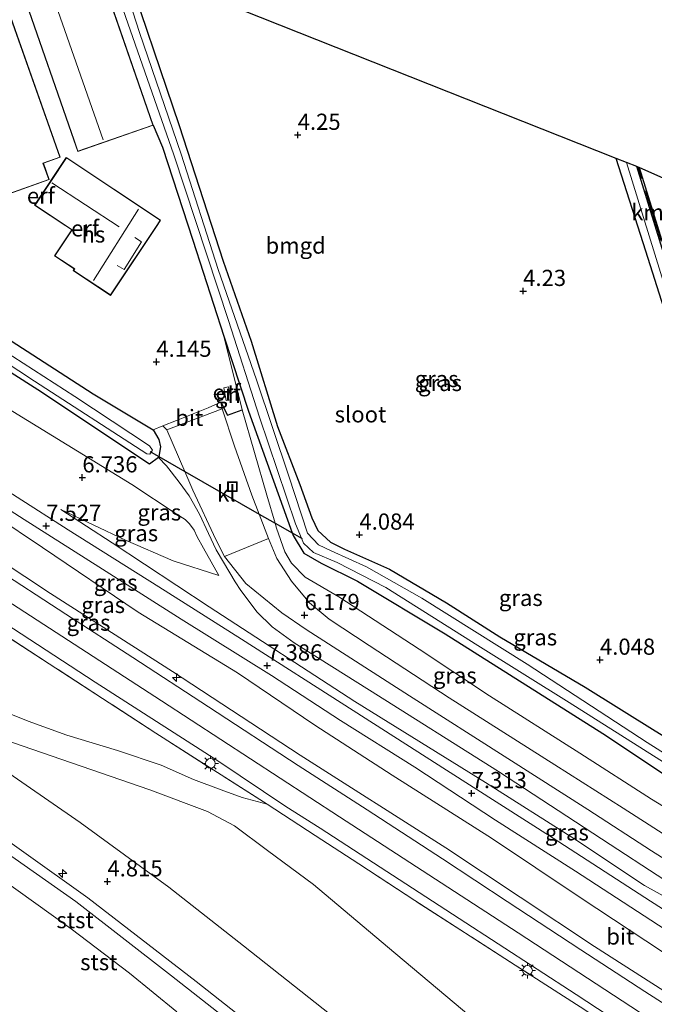
# Model space of a CAD drawing. Units: metres. Extents: x 149990 to 160008, y 437498 to 443753.
# Drawn here: x 152689 to 152786, y 440909 to 441061 of the extents above; entities that cross this region are included whole.
import ezdxf
from ezdxf.enums import TextEntityAlignment as Align

# ---------------------------------------------------------------- set-up
doc = ezdxf.new("R2010")
doc.units = ezdxf.units.M
doc.linetypes.add('IE-TERREINAFSCHEIDING', pattern=[10, 8, -2])
doc.layers.get('0').update_dxf_attribs({"lineweight": 25})
for name, color, linetype, lineweight in [('B-ME-AL-OVERIG-S-B1', 7, 'Continuous', 18), ('B-ME-GW-KRUINLIJN-L-B1', 93, 'Continuous', 18), ('B-ME-GW-TEENLIJN-L-B1', 93, 'Continuous', 18), ('B-ME-IE-GRASLAND-GV-B6', 93, 'Continuous', 18), ('B-ME-IE-GRONDWERKLIJN-GROND_INGERICHT-GV-B6', 253, 'Continuous', 18), ('B-ME-IE-INRICHTINGSELEMENT-S-B1', 253, 'Continuous', 18), ('B-ME-IE-MEUBILAIR_WEGMEUBILAIR-LICHTMAST-S-B1', 8, 'Continuous', 18), ('B-ME-IE-TERREINAFSCHEIDING-DOORGANG-L-B1', 8, 'IE-TERREINAFSCHEIDING-KUNSTMATIG-OPEN', 18), ('B-ME-IE-TERREINAFSCHEIDING-RASTERHEKWERK-L-B1', 8, 'IE-TERREINAFSCHEIDING', 18), ('B-ME-KG-KADASTRAAL-DAKRAND-L-B1', 13, 'Continuous', 18), ('B-ME-KG-KADASTRAAL-NOKLIJN-L-B1', 13, 'Continuous', 18), ('B-ME-OB-BEKLEDING-GV-B6', 253, 'Continuous', 18), ('B-ME-OG-BEBOUWING-GV-B6', 173, 'Continuous', 18), ('B-ME-OG-WATER-GV-B6', 153, 'Continuous', 18), ('B-ME-VH-VERH_SOORT-BITUMEN-GV-B6', 8, 'IE-TERREINAFSCHEIDING-NATUURLIJK-HOUTWAL', 18), ('B-ME-VH-VERH_SOORT-KLINKERS-GV-B6', 8, 'IE-TERREINAFSCHEIDING-NATUURLIJK-HOUTWAL', 18)]:
    doc.layers.add(name, color=color, linetype=linetype, lineweight=lineweight)
for name, color, linetype in [('B-ME-GW-HOOGTEPUNT-S-B1', 10, 'Continuous'), ('B-ME-GW-INSTEEKWATERGANG-L-B1', 10, 'Continuous'), ('B-ME-IE-TERREINAFSCHEIDING-HAAG-L-B1', 10, 'Continuous'), ('B-ME-IE-TERREINAFSCHEIDING-HAAGRASTER-L-B1', 10, 'Continuous'), ('B-ME-KG-KADASTRAAL-OPNAMEDTMGRENS-L-B1', 10, 'Continuous'), ('B-ME-KW-DUIKER-L-B1', 10, 'Continuous'), ('B-ME-VV-KADEMUUR-GV-B6', 10, 'Continuous')]:
    doc.layers.add(name, color=color, linetype=linetype)
doc.styles.add('NLCS-ISO', font='NLCS-ISO.TTF')
doc.linetypes.add('IE-TERREINAFSCHEIDING-KUNSTMATIG-OPEN', pattern='A,7,-1.5,[67,NLCS.SHX,S=0.75,R=0,X=0,Y=0],-1.5', length=10)
doc.linetypes.add('IE-TERREINAFSCHEIDING-NATUURLIJK-HOUTWAL', pattern='A,7,-1.5,[67,NLCS.SHX,S=0.75,R=45,X=0,Y=0],-1.5,7,-1.5,[70,NLCS.SHX,S=0.75,R=0,X=0,Y=0],-1.5', length=20)

# ---------------------------------------------------------------- blocks, each defined once
blk = doc.blocks.new('hecto')
for p, q in [((0, 0.625), (-0.625, 0)), ((0, -0.625), (0, 0.625)), ((-0.625, 0), (0.625, 0)), ((0.625, 0), (0, -0.625))]:
    blk.add_line(p, q)
blk = doc.blocks.new('hoogtepunt')
for p, q in [((-0.5, 0), (0.5, 0)), ((0, 0.5), (0, -0.5))]:
    blk.add_line(p, q)
blk = doc.blocks.new('lantaarnpaal')
for p, q in [((-0.75, 0), (-1.25, 0)), ((-0.88, 0.88), (-0.53, 0.53)), ((0, 0.75), (0, 1.25)), ((0.53, 0.53), (0.88, 0.88)), ((0.75, 0), (1.25, 0)), ((-0.53, -0.53), (-0.88, -0.88)), ((0, -0.75), (0, -1.25)), ((0.53, -0.53), (0.88, -0.88))]:
    blk.add_line(p, q)
blk.add_circle((0, 0), 0.75)
blk = doc.blocks.new('put')
for p, q in [((0.75, 0.75), (-0.75, 0.75)), ((-0.75, 0.75), (-0.75, -0.75)), ((0.75, -0.75), (0.75, 0.75)), ((-0.75, -0.75), (0.75, -0.75))]:
    blk.add_line(p, q)
blk.add_lwpolyline([(-0.625, 0.625), (0.625, 0.625), (0.625, -0.625), (-0.625, -0.625)], close=True)

msp = doc.modelspace()

# ---------------------------------------------------------------- linework, layer by layer
at = {"layer": 'B-ME-GW-INSTEEKWATERGANG-L-B1'}
for points in [[(152704.2, 441071.066, 4.242), (152713.103, 441044.748, 4.238), (152719.921, 441023.812, 4.169), (152724.224, 441011.438, 4.129), (152728.294, 440998.262, 4.125), (152731.744, 440989.343, 4.129), (152733.592, 440984.175, 4.129), (152734.527, 440982.209, 4.129), (152736.516, 440980.399, 4.185), (152738.661, 440979.348, 4.185), (152745.599, 440976.265, 4.242), (152754.401, 440971.076, 4.238), (152762.64, 440965.809, 4.165), (152775.805, 440958.033, 4.218), (152786.63, 440951.287, 4.234), (152795.706, 440945.708, 4.246), (152803.333, 440941.64, 4.581)], [(152709.101, 440997.774, 4.214), (152710.003, 440996.293, 4.359), (152710.26, 440995.171, 4.464), (152709.9868, 440993.642, 4.6278), (152709.958, 440993.481, 4.645), (152708.543, 440992.462, 4.67), (152691.288, 441003.946, 4.536), (152671.213, 441016.694, 4.549), (152650.936, 441029.936, 4.613), (152628.732, 441044.142, 4.613), (152621.321, 441049.043, 4.506)], [(152709.135, 441044.801, 4.21), (152710.547, 441041.446, 4.145), (152715.24, 441027.081, 4.278), (152720.032, 441012.252, 4.278), (152723.842, 441000.648, 4.286), (152730.5815, 440981.8504, 4.1675), (152730.724, 440981.453, 4.165), (152732.374, 440978.738, 4.185), (152735.028, 440977.173, 4.282), (152740.635, 440974.382, 4.331), (152754.22, 440966.272, 4.351), (152778.523, 440950.851, 4.395), (152800.974, 440935.939, 4.565), (152805.409, 440933.363, 4.565), (152806.584, 440933.859, 4.565), (152807.5791, 440934.9988, 4.565), (152807.67, 440935.103, 4.565), (152808.313, 440936.279, 4.573), (152807.977, 440937.539, 4.573), (152803.333, 440941.64, 4.581)], [(152809.829, 440948.032, 4.335), (152801.617, 440970.091, 4.084), (152795.899, 440990.317, 4.092), (152790.723, 441007.853, 4.04), (152785.159, 441025.351, 4.148), (152780.604, 441039.686, 4.167)]]:
    msp.add_polyline3d(points, dxfattribs=at)
at = {"layer": 'B-ME-GW-KRUINLIJN-L-B1'}
for points in [[(152619.452, 441046.457, 6.081), (152639.067, 441032.51, 6.338), (152665.14, 441015.279, 6.477), (152687.462, 441000.589, 6.509), (152705.812, 440989.354, 6.433), (152712.655, 440984.795, 6.39), (152714.035, 440983.928, 6.39), (152714.728, 440983.247, 6.425), (152715.443, 440982.255, 6.449), (152715.918, 440981.251, 6.429), (152716.866, 440979.519, 6.517), (152719.244, 440975.273, 6.569)], [(152606.965, 441029.176, 9.595), (152623.862, 441017.673, 9.7), (152650.484, 441000.395, 9.772), (152673.223, 440985.732, 9.776), (152693.282, 440972.492, 9.819), (152712.103, 440960.438, 9.823), (152731.812, 440947.545, 9.807), (152754.288, 440933.205, 9.783), (152777.273, 440917.988, 9.791), (152790.519, 440909.49, 9.712), (152792.413, 440908.157, 9.573)], [(152603.977, 441025.041, 9.677), (152628.732, 441008.929, 9.835), (152650.819, 440994.598, 9.827), (152680.594, 440975.228, 9.847), (152710.385, 440955.944, 9.839), (152737.876, 440937.99, 9.839), (152765.449, 440920.073, 9.839), (152793.579, 440901.727, 9.855), (152811.13, 440890.999, 9.839), (152817.633, 440887.342, 9.839), (152827.281, 440882.456, 9.839), (152835.343, 440878.808, 9.799), (152843.275, 440875.533, 9.787), (152853.338, 440871.97, 9.704), (152861.825, 440869.342, 9.589), (152872.743, 440866.685, 9.517), (152880.883, 440865.081, 9.334), (152889.398, 440863.702, 9.235), (152898.606, 440862.653, 9.08), (152908.858, 440861.997, 8.925), (152919.897, 440861.96, 8.73), (152928.666, 440862.369, 8.484), (152934.518, 440862.875, 8.38)], [(152720.032, 441012.252, 4.278), (152722.872, 441000.879, 4.565), (152726.669, 440987.683, 5.009), (152727.9424, 440983.3614, 5.0699), (152728.175, 440982.572, 5.081), (152729.436, 440978.91, 5.287), (152730.466, 440977.161, 5.63), (152732.601, 440975.037, 5.767), (152737.778, 440971.998, 5.763), (152750.188, 440963.9, 5.884), (152761.056, 440956.718, 5.965), (152774.97, 440947.823, 6.062), (152786.06, 440940.744, 6.224), (152795.581, 440934.944, 6.191), (152800.363, 440932.348, 6.106), (152803.037, 440931.578, 6.046), (152804.922, 440931.391, 5.997), (152807.64, 440932.347, 5.767), (152809.1799, 440933.9263, 5.6624), (152810.068, 440934.837, 5.602), (152811.717, 440936.617, 5.332)], [(152829.964, 440820.05, 4.613), (152815.247, 440831.249, 4.574), (152804.429, 440840.045, 4.649), (152790.699, 440850.588, 4.625), (152776.505, 440861.725, 4.657), (152764.835, 440871.383, 4.677), (152752.168, 440881.544, 4.677), (152738.064, 440892.472, 4.736), (152722.212, 440905.371, 4.689), (152711.948, 440913.477, 4.669), (152697.183, 440924.915, 4.653), (152676.492, 440939.429, 4.597), (152657.764, 440952.307, 4.725), (152643.405, 440962.143, 4.697), (152628.955, 440971.716, 4.705), (152607.262, 440986.665, 4.661), (152597.7668, 440993.0873, 4.6245), (152597.6662, 440993.1553, 4.6241), (152596.7174, 440993.797, 4.6205), (152596.6443, 440993.8465, 4.6202), (152586.429, 441000.756, 4.581)], [(152694.86, 440985.462, 7.427), (152702.785, 440980.317, 7.443), (152717.78, 440970.434, 7.328), (152740.26, 440955.812, 7.304), (152760.399, 440943.309, 7.285), (152774.061, 440934.684, 7.281), (152784.958, 440927.413, 7.257)], [(152883.108, 440795.144, 9.097), (152881.684, 440797.96, 9.59), (152879.82, 440799.919, 9.569), (152869.187, 440809.099, 9.517), (152852.382, 440824.46, 9.533), (152840.391, 440835.62, 9.493), (152826.045, 440849.173, 9.493), (152812.735, 440861.358, 9.493), (152798.171, 440874.496, 9.489), (152777.291, 440891.894, 9.452), (152760.738, 440904.942, 9.404), (152745.297, 440917.913, 9.392), (152733.847, 440927.551, 9.485), (152726.776, 440932.794, 9.557), (152721.675, 440936.615, 9.557), (152717.499, 440938.814, 9.238), (152708.613, 440942.196, 8.246), (152696.492, 440946.328, 7.115), (152685.906, 440950.019, 6.143), (152678.37, 440952.457, 5.537), (152672.581, 440954.317, 5.085)], [(152784.958, 440927.413, 7.257), (152789.339, 440924.983, 7.14), (152794.413, 440922.062, 7.152), (152798.307, 440921.001, 6.97), (152800.673, 440921.291, 6.715)]]:
    msp.add_polyline3d(points, dxfattribs=at)
at = {"layer": 'B-ME-GW-TEENLIJN-L-B1'}
for points in [[(152795.815, 440913.675, 7.479), (152793.531, 440914.105, 7.576), (152787.765, 440917.162, 7.592), (152775.027, 440925.536, 7.592), (152761.326, 440934.691, 7.592), (152746.02, 440944.458, 7.596), (152734.067, 440952.163, 7.62), (152722.158, 440960.23, 7.62), (152706.777, 440969.639, 7.664), (152692.041, 440979.622, 7.64), (152677.275, 440989.462, 7.612), (152663.14, 440998.722, 7.616), (152643.386, 441011.483, 7.616), (152622.517, 441025.018, 7.616), (152609.945, 441033.3, 7.576)], [(152593.443, 441010.464, 5.181), (152603.28, 441003.6457, 5.1427), (152603.3552, 441003.5935, 5.1424), (152604.2972, 441002.9406, 5.1387), (152604.3924, 441002.8746, 5.1383), (152609.629, 440999.245, 5.118), (152623.016, 440990.154, 5.106), (152636.155, 440981.543, 5.101), (152649.743, 440972.791, 5.089), (152660.156, 440965.7, 5.089), (152665.604, 440962.193, 5.089), (152669.429, 440959.911, 5.089), (152672.113, 440958.896, 5.089), (152676.092, 440957.332, 5.497), (152683.363, 440955.339, 6.159), (152689.795, 440952.766, 6.829), (152695.78, 440950.629, 7.446), (152703.622, 440948.245, 8.032), (152710.334, 440945.969, 8.581), (152715.353, 440943.769, 8.932), (152719.608, 440942.162, 9.586), (152722.847, 440941.016, 9.586), (152726.69, 440939.962, 9.731)], [(152800.673, 440921.291, 6.715), (152794.18, 440924.283, 6.712), (152779.694, 440933.748, 6.801), (152762.442, 440945.005, 6.728), (152742.511, 440957.559, 6.68), (152730.907, 440964.894, 6.684), (152727.475, 440967.352, 6.747), (152725.122, 440969.654, 6.668), (152723.603, 440971.663, 6.608), (152722.668, 440972.97, 6.533), (152721.772, 440974.289, 6.394), (152719.957, 440977.352, 6.1), (152718.846, 440979.264, 5.929), (152717.666, 440981.745, 5.75), (152716.243, 440984.733, 5.448), (152714.66, 440987.561, 5.229), (152713.102, 440989.707, 5.07), (152711.178, 440992.209, 4.923), (152709.958, 440993.481, 4.645)], [(152719.244, 440975.273, 6.569), (152712.195, 440977.548, 6.902), (152704.839, 440980.741, 7.093), (152694.86, 440985.462, 7.427)], [(152672.581, 440954.317, 5.085), (152684.593, 440946.238, 5.085), (152697.836, 440937.151, 5.162), (152711.518, 440927.128, 5.017), (152723.056, 440918.064, 4.988), (152737.579, 440906.628, 5.037), (152751.976, 440895.279, 5.037), (152764.686, 440885.003, 5.049), (152780.87, 440871.578, 4.988), (152793.912, 440860.693, 4.997), (152807.62, 440849.411, 5.073), (152819.824, 440839.156, 5.15), (152835.727, 440826.274, 5.202), (152849.159, 440815.21, 5.202), (152862.442, 440803.781, 5.251), (152874.707, 440793.284, 5.259)]]:
    msp.add_polyline3d(points, dxfattribs=at)
at = {"layer": 'B-ME-IE-GRASLAND-GV-B6'}
for points in [[(152700.223, 441075.645, 3.163), (152699.968, 441075.469, 3.163), (152699.887, 441075.216, 3.163), (152699.794, 441074.792, 3.163), (152701.847, 441070.182, 3.164), (152712.294, 441040.221, 3.164), (152720.767, 441014.65, 3.164), (152725.516, 440999.741, 3.164), (152731.064, 440983.271, 3.164), (152732.0111, 440981.0319, 3.164), (152732.338, 440980.259, 3.164), (152733.844, 440978.806, 3.164), (152737.499, 440977.299, 3.164), (152745.057, 440973.447, 3.164), (152759.221, 440964.476, 3.164), (152773.339, 440955.66, 3.164), (152792.801, 440943.338, 3.164)], [(152802.377, 440938.721, 3.164), (152785.376, 440949.482, 3.164), (152766.847, 440961.585, 3.164), (152750.604, 440971.757, 3.164), (152742.037, 440976.6, 3.164), (152736.612, 440979.081, 3.164), (152734.615, 440980.033, 3.164), (152732.958, 440981.837, 3.164), (152730.041, 440990.626, 3.164), (152725.072, 441005.51, 3.164), (152719.172, 441022.518, 3.164), (152713.43, 441040.33, 3.164), (152706.98, 441059.129, 3.164), (152703.28, 441070.64, 3.164), (152701.507, 441075.405, 3.163), (152701.128, 441075.627, 3.163), (152700.678, 441075.717, 3.163), (152700.223, 441075.645, 3.163)], [(152704.2, 441071.066, 4.242), (152713.103, 441044.748, 4.238), (152719.921, 441023.812, 4.169), (152724.224, 441011.438, 4.129), (152728.294, 440998.262, 4.125), (152731.744, 440989.343, 4.129), (152733.592, 440984.175, 4.129), (152734.527, 440982.209, 4.129), (152736.516, 440980.399, 4.185), (152738.661, 440979.348, 4.185), (152745.599, 440976.265, 4.242), (152754.401, 440971.076, 4.238), (152762.64, 440965.809, 4.165), (152775.805, 440958.033, 4.218), (152786.63, 440951.287, 4.234)], [(152800.974, 440935.939, 4.565), (152778.523, 440950.851, 4.395), (152754.22, 440966.272, 4.351), (152740.635, 440974.382, 4.331), (152735.028, 440977.173, 4.282), (152732.374, 440978.738, 4.185), (152730.724, 440981.453, 4.165), (152730.5815, 440981.8504, 4.1675), (152723.842, 441000.648, 4.286), (152720.032, 441012.252, 4.278), (152715.24, 441027.081, 4.278), (152710.547, 441041.446, 4.145), (152709.135, 441044.801, 4.21), (152700.771, 441068.956, 4.383)], [(152789.339, 440924.983, 7.14), (152784.958, 440927.413, 7.257), (152774.061, 440934.684, 7.281), (152760.399, 440943.309, 7.285), (152740.26, 440955.812, 7.304), (152717.78, 440970.434, 7.328), (152702.785, 440980.317, 7.443), (152694.86, 440985.462, 7.427), (152704.839, 440980.741, 7.093), (152712.195, 440977.548, 6.902), (152719.244, 440975.273, 6.569), (152716.866, 440979.519, 6.517), (152715.918, 440981.251, 6.429), (152715.443, 440982.255, 6.449), (152714.728, 440983.247, 6.425), (152714.035, 440983.928, 6.39), (152712.655, 440984.795, 6.39), (152705.812, 440989.354, 6.433), (152687.462, 441000.589, 6.509), (152665.14, 441015.279, 6.477), (152639.067, 441032.51, 6.338), (152619.452, 441046.457, 6.081)], [(152790.723, 441007.853, 4.04), (152785.159, 441025.351, 4.148), (152780.604, 441039.686, 4.167), (152782.209, 441039.048, 3.035)], [(152782.209, 441039.048, 3.035), (152791.794, 441007.919, 3.035)], [(152798.134, 440917.17, 7.285), (152785.912, 440924.978, 7.257), (152770.854, 440934.695, 7.261), (152754.39, 440945.232, 7.261), (152739.983, 440954.431, 7.245), (152722.766, 440965.465, 7.245), (152709.987, 440973.551, 7.293), (152696.012, 440982.35, 7.39), (152680.185, 440992.418, 7.414), (152664.624, 441002.446, 7.317), (152650.32, 441011.674, 7.317), (152637.055, 441020.374, 7.269), (152621.726, 441030.45, 7.261), (152612.319, 441036.585, 7.329)], [(152609.945, 441033.3, 7.576), (152610.946, 441034.685, 7.349), (152623.209, 441026.698, 7.35), (152638.706, 441016.468, 7.35), (152650.965, 441008.384, 7.35), (152663.159, 441000.525, 7.35), (152676.071, 440992.297, 7.35), (152689.196, 440983.924, 7.358), (152700.7, 440976.612, 7.459), (152713.433, 440968.509, 7.467), (152727.387, 440959.833, 7.442), (152738.012, 440952.872, 7.414), (152749.517, 440945.702, 7.346), (152761.981, 440937.488, 7.346), (152774.301, 440929.614, 7.346), (152784.947, 440922.696, 7.382), (152796.694, 440915.046, 7.37)], [(152606.965, 441029.176, 9.595), (152609.945, 441033.3, 7.576), (152622.517, 441025.018, 7.616), (152643.386, 441011.483, 7.616), (152663.14, 440998.722, 7.616), (152677.275, 440989.462, 7.612), (152692.041, 440979.622, 7.64), (152706.777, 440969.639, 7.664), (152722.158, 440960.23, 7.62), (152734.067, 440952.163, 7.62), (152746.02, 440944.458, 7.596), (152761.326, 440934.691, 7.592), (152775.027, 440925.536, 7.592), (152787.765, 440917.162, 7.592)], [(152787.765, 440917.162, 7.592), (152775.027, 440925.536, 7.592), (152761.326, 440934.691, 7.592), (152746.02, 440944.458, 7.596), (152734.067, 440952.163, 7.62), (152722.158, 440960.23, 7.62), (152706.777, 440969.639, 7.664), (152692.041, 440979.622, 7.64), (152677.275, 440989.462, 7.612), (152663.14, 440998.722, 7.616), (152643.386, 441011.483, 7.616), (152622.517, 441025.018, 7.616), (152609.945, 441033.3, 7.576)], [(152605.849, 441027.631, 9.704), (152606.965, 441029.176, 9.595), (152623.862, 441017.673, 9.7), (152650.484, 441000.395, 9.772), (152673.223, 440985.732, 9.776), (152693.282, 440972.492, 9.819), (152712.103, 440960.438, 9.823), (152731.812, 440947.545, 9.807), (152754.288, 440933.205, 9.783), (152777.273, 440917.988, 9.791), (152790.519, 440909.49, 9.712)], [(152790.519, 440909.49, 9.712), (152777.273, 440917.988, 9.791), (152754.288, 440933.205, 9.783), (152731.812, 440947.545, 9.807), (152712.103, 440960.438, 9.823), (152693.282, 440972.492, 9.819), (152673.223, 440985.732, 9.776), (152650.484, 441000.395, 9.772), (152623.862, 441017.673, 9.7), (152606.965, 441029.176, 9.595)], [(152791.596, 440906.816, 9.791), (152785.021, 440911.046, 9.828), (152775.123, 440917.482, 9.888), (152763.767, 440924.935, 9.84), (152753.767, 440931.519, 9.791), (152742.149, 440939.065, 9.791), (152731.514, 440945.945, 9.791), (152717.652, 440955.003, 9.812), (152705.968, 440962.59, 9.812), (152695.633, 440969.326, 9.812), (152684.192, 440976.697, 9.799), (152674.48, 440983.045, 9.727), (152664.814, 440989.246, 9.703), (152654.235, 440996.182, 9.703), (152645.982, 441001.531, 9.703), (152634.352, 441009.013, 9.703), (152621.032, 441017.685, 9.703), (152605.849, 441027.631, 9.704)], [(152687.201, 441011.498, 4.573), (152699.842, 441003.332, 4.512), (152709.101, 440997.774, 4.214), (152710.003, 440996.293, 4.359), (152710.26, 440995.171, 4.464), (152709.9868, 440993.642, 4.6278), (152709.958, 440993.481, 4.645), (152708.543, 440992.462, 4.67), (152691.288, 441003.946, 4.536), (152671.213, 441016.694, 4.549)], [(152671.213, 441016.694, 4.549), (152691.288, 441003.946, 4.536), (152708.543, 440992.462, 4.67), (152709.958, 440993.481, 4.645), (152711.178, 440992.209, 4.923), (152713.102, 440989.707, 5.07), (152714.66, 440987.561, 5.229), (152716.243, 440984.733, 5.448), (152717.666, 440981.745, 5.75), (152718.846, 440979.264, 5.929), (152719.957, 440977.352, 6.1), (152721.772, 440974.289, 6.394), (152722.668, 440972.97, 6.533), (152723.603, 440971.663, 6.608), (152725.122, 440969.654, 6.668), (152727.475, 440967.352, 6.747), (152730.907, 440964.894, 6.684), (152742.511, 440957.559, 6.68), (152762.442, 440945.005, 6.728), (152779.694, 440933.748, 6.801), (152794.18, 440924.283, 6.712)], [(152674.092, 441016.265, 3.435), (152690.771, 441005.299, 3.435), (152708.111, 440994.04, 3.435), (152708.593, 440994.025, 3.435), (152708.7987, 440994.3223, 3.435), (152708.995, 440994.606, 3.435), (152708.522, 440995.309, 3.435), (152696.995, 441002.911, 3.435), (152674.62, 441017.314, 3.435)], [(152795.581, 440934.944, 6.191), (152786.06, 440940.744, 6.224), (152774.97, 440947.823, 6.062), (152761.056, 440956.718, 5.965), (152750.188, 440963.9, 5.884), (152737.778, 440971.998, 5.763), (152732.601, 440975.037, 5.767), (152730.466, 440977.161, 5.63), (152729.436, 440978.91, 5.287), (152728.175, 440982.572, 5.081), (152727.9424, 440983.3614, 5.0699), (152726.669, 440987.683, 5.009), (152722.872, 441000.879, 4.565), (152720.032, 441012.252, 4.278), (152723.842, 441000.648, 4.286), (152730.5815, 440981.8504, 4.1675), (152730.724, 440981.453, 4.165), (152732.374, 440978.738, 4.185), (152735.028, 440977.173, 4.282), (152740.635, 440974.382, 4.331), (152754.22, 440966.272, 4.351), (152778.523, 440950.851, 4.395), (152800.974, 440935.939, 4.565)], [(152790.405, 440933.756, 6.413), (152781.68, 440939.363, 6.413), (152771.124, 440946.063, 6.405), (152754.828, 440956.408, 6.409), (152742.443, 440964.45, 6.199), (152736.276, 440968.519, 6.155), (152733.267, 440971.041, 6.151), (152730.447, 440974.395, 5.949), (152728.207, 440977.922, 5.739), (152726.922, 440981.008, 5.469), (152725.4819, 440984.7702, 5.23), (152724.367, 440987.683, 5.045), (152721.65, 440995.259, 4.553), (152719.789, 441001.037, 4.258), (152719.545, 441002.062, 4.282), (152720.566, 441000.028, 4.48), (152722.872, 441000.879, 4.565)], [(152687.462, 441000.589, 6.509), (152705.812, 440989.354, 6.433), (152712.655, 440984.795, 6.39), (152714.035, 440983.928, 6.39), (152714.728, 440983.247, 6.425), (152715.443, 440982.255, 6.449), (152715.918, 440981.251, 6.429), (152716.866, 440979.519, 6.517), (152719.244, 440975.273, 6.569), (152712.195, 440977.548, 6.902), (152704.839, 440980.741, 7.093), (152694.86, 440985.462, 7.427), (152702.785, 440980.317, 7.443), (152717.78, 440970.434, 7.328), (152740.26, 440955.812, 7.304), (152760.399, 440943.309, 7.285), (152774.061, 440934.684, 7.281), (152784.958, 440927.413, 7.257), (152789.339, 440924.983, 7.14)], [(152722.872, 441000.879, 4.565), (152726.669, 440987.683, 5.009), (152727.9424, 440983.3614, 5.0699), (152728.175, 440982.572, 5.081), (152729.436, 440978.91, 5.287), (152730.466, 440977.161, 5.63), (152732.601, 440975.037, 5.767), (152737.778, 440971.998, 5.763), (152750.188, 440963.9, 5.884), (152761.056, 440956.718, 5.965), (152774.97, 440947.823, 6.062), (152786.06, 440940.744, 6.224), (152795.581, 440934.944, 6.191)], [(152794.18, 440924.283, 6.712), (152779.694, 440933.748, 6.801), (152762.442, 440945.005, 6.728), (152742.511, 440957.559, 6.68), (152730.907, 440964.894, 6.684), (152727.475, 440967.352, 6.747), (152725.122, 440969.654, 6.668), (152723.603, 440971.663, 6.608), (152722.668, 440972.97, 6.533), (152721.772, 440974.289, 6.394), (152719.957, 440977.352, 6.1), (152718.846, 440979.264, 5.929), (152717.666, 440981.745, 5.75), (152716.243, 440984.733, 5.448), (152714.66, 440987.561, 5.229), (152713.102, 440989.707, 5.07), (152711.178, 440992.209, 4.923), (152709.958, 440993.481, 4.645), (152709.9868, 440993.642, 4.6278), (152710.26, 440995.171, 4.464), (152710.003, 440996.293, 4.359), (152709.101, 440997.774, 4.214), (152710.63, 440998.391, 4.21), (152711.231, 440997.765, 4.197)], [(152711.231, 440997.765, 4.197), (152714.0016, 440991.3433, 4.7328), (152715.259, 440988.429, 4.976), (152718.813, 440980.859, 5.671), (152720.105, 440978.234, 5.884), (152723.402, 440974.015, 6.248), (152728.981, 440969.511, 6.369), (152732.741, 440966.939, 6.357), (152748.669, 440956.708, 6.361), (152763.849, 440947, 6.458), (152776.247, 440939.117, 6.466), (152786.057, 440932.758, 6.514), (152793.047, 440928.329, 6.55)], [(152801.071, 440844.598, 4.764), (152783.54, 440858.246, 4.733), (152767.432, 440871.565, 4.74), (152747.864, 440887.332, 4.796), (152733.527, 440898.558, 4.788), (152715.771, 440912.592, 4.756), (152699.016, 440925.498, 4.736), (152679.19, 440939.606, 4.736), (152654.065, 440956.412, 4.752), (152633.19, 440970.986, 4.764), (152608.534, 440987.68, 4.772), (152598.7206, 440994.4962, 4.7463)], [(152686.198, 440967.915, 9.739), (152700.18, 440958.828, 9.719), (152719.084, 440946.669, 9.703), (152729.607, 440939.611, 9.703), (152734.915, 440936.253, 9.711), (152756.377, 440922.32, 9.727), (152774.412, 440910.593, 9.747), (152787.75, 440901.817, 9.808)], [(152685.846, 440966.324, 9.859), (152709.511, 440950.912, 9.827), (152726.69, 440939.962, 9.731), (152722.847, 440941.016, 9.586), (152719.608, 440942.162, 9.586), (152715.353, 440943.769, 8.932), (152710.334, 440945.969, 8.581), (152703.622, 440948.245, 8.032), (152695.78, 440950.629, 7.446), (152689.795, 440952.766, 6.829), (152683.363, 440955.339, 6.159)], [(152775.763, 440908.184, 9.916), (152765.018, 440915.09, 9.916), (152749.499, 440925.094, 9.916), (152740.858, 440930.767, 9.916), (152734.107, 440935.118, 9.783), (152726.69, 440939.962, 9.731), (152709.511, 440950.912, 9.827), (152685.846, 440966.324, 9.859)], [(152683.363, 440955.339, 6.159), (152689.795, 440952.766, 6.829), (152695.78, 440950.629, 7.446), (152703.622, 440948.245, 8.032), (152710.334, 440945.969, 8.581), (152715.353, 440943.769, 8.932), (152719.608, 440942.162, 9.586), (152722.847, 440941.016, 9.586), (152726.69, 440939.962, 9.731), (152734.107, 440935.118, 9.783), (152740.858, 440930.767, 9.916), (152749.499, 440925.094, 9.916), (152765.018, 440915.09, 9.916), (152775.763, 440908.184, 9.916), (152788.906, 440899.441, 9.916)], [(152798.171, 440874.496, 9.489), (152777.291, 440891.894, 9.452), (152760.738, 440904.942, 9.404), (152745.297, 440917.913, 9.392), (152733.847, 440927.551, 9.485), (152726.776, 440932.794, 9.557), (152721.675, 440936.615, 9.557), (152717.499, 440938.814, 9.238), (152708.613, 440942.196, 8.246), (152696.492, 440946.328, 7.115), (152685.906, 440950.019, 6.143), (152678.37, 440952.457, 5.537), (152672.581, 440954.317, 5.085), (152684.593, 440946.238, 5.085), (152697.836, 440937.151, 5.162), (152711.518, 440927.128, 5.017), (152723.056, 440918.064, 4.988), (152737.579, 440906.628, 5.037), (152751.976, 440895.279, 5.037), (152764.686, 440885.003, 5.049), (152780.87, 440871.578, 4.988), (152793.912, 440860.693, 4.997)]]:
    msp.add_polyline3d(points, dxfattribs=at)
at = {"layer": 'B-ME-IE-GRONDWERKLIJN-GROND_INGERICHT-GV-B6'}
for points in [[(152696.005, 441081.941, 4.24), (152697.448, 441078.8, 4.232), (152697.689, 441078.603, 4.232), (152698.093, 441078.412, 4.232), (152698.705, 441078.312, 4.232), (152699.46, 441078.361, 4.232), (152699.6105, 441078.4006, 4.232), (152699.965, 441078.494, 4.232), (152714.254, 441066.053, 4.212), (152780.604, 441039.686, 4.167), (152785.159, 441025.351, 4.148), (152790.723, 441007.853, 4.04)], [(152786.63, 440951.287, 4.234), (152775.805, 440958.033, 4.218), (152762.64, 440965.809, 4.165), (152754.401, 440971.076, 4.238), (152745.599, 440976.265, 4.242), (152738.661, 440979.348, 4.185), (152736.516, 440980.399, 4.185), (152734.527, 440982.209, 4.129), (152733.592, 440984.175, 4.129), (152731.744, 440989.343, 4.129), (152728.294, 440998.262, 4.125), (152724.224, 441011.438, 4.129), (152719.921, 441023.812, 4.169), (152713.103, 441044.748, 4.238), (152704.2, 441071.066, 4.242)], [(152689.094, 441064.913, 4.383), (152696.861, 441042.48, 4.383), (152697.457, 441040.758, 4.383), (152709.135, 441044.801, 4.21), (152710.547, 441041.446, 4.145), (152715.24, 441027.081, 4.278), (152720.032, 441012.252, 4.278), (152722.872, 441000.879, 4.565), (152720.566, 441000.028, 4.48), (152719.545, 441002.062, 4.282), (152717.619, 441001.177, 4.218), (152712.699, 440999.225, 4.205), (152710.63, 440998.391, 4.21), (152709.101, 440997.774, 4.214), (152699.842, 441003.332, 4.512), (152687.201, 441011.498, 4.573), (152667.882, 441023.978, 4.581), (152662.726, 441027.377, 4.669), (152652.251, 441034.219, 4.665), (152642.857, 441040.476, 4.581), (152632.303, 441046.81, 4.524), (152649.166, 441053.26, 4.153), (152660.142, 441057.76, 4.427), (152674.017, 441063.426, 4.391)], [(152664.993, 441050.549, 4.383), (152665.733, 441048.46, 4.383), (152667.108, 441048.947, 4.383), (152672.972, 441032.375, 4.383), (152679.115, 441034.548, 4.383), (152679.855, 441032.458, 4.383), (152682.573, 441033.419, 4.383), (152682.799, 441032.779, 4.383), (152693.057, 441036.408, 4.383), (152692.164, 441038.931, 4.383), (152694.773, 441039.854, 4.383), (152686.814, 441062.351, 4.383), (152686.29, 441063.831, 4.383), (152664.563, 441056.144, 4.383), (152666.37, 441051.036, 4.383), (152664.993, 441050.549, 4.383)], [(152695.693, 441039.82, 4.383), (152690.809, 441032.466, 4.383), (152695.642, 441029.256, 4.383), (152696.557, 441028.649, 4.383), (152693.885, 441024.627, 4.383), (152696.925, 441022.608, 4.383), (152696.762, 441022.363, 4.383), (152702.54, 441018.525, 4.383), (152709.807, 441029.466, 4.383), (152710.259, 441030.147, 4.383), (152695.693, 441039.82, 4.383)], [(152784.141, 441038.28, 4.489), (152796.289, 441032.901, 4.494), (152800.378, 441031.827, 4.494), (152802.229, 441025.918, 4.494), (152801.17, 441025.571, 4.494), (152801.273, 441025.091, 4.494), (152794.411, 441022.92, 4.494), (152795.329, 441019.649, 4.494), (152795.479, 441019.207, 4.494), (152791.933, 441018.113, 4.494), (152791.997, 441017.859, 4.494), (152791.736, 441017.769, 4.494), (152790.651, 441017.405, 4.469), (152784.141, 441038.28, 4.489)], [(152720.026, 441004.277, 4.196), (152720.376, 441002.295, 4.232), (152721.082, 441002.419, 4.256), (152720.732, 441004.402, 4.43), (152720.026, 441004.277, 4.196)], [(152793.912, 440860.693, 4.997), (152780.87, 440871.578, 4.988), (152764.686, 440885.003, 5.049), (152751.976, 440895.279, 5.037), (152737.579, 440906.628, 5.037), (152723.056, 440918.064, 4.988), (152711.518, 440927.128, 5.017), (152697.836, 440937.151, 5.162), (152684.593, 440946.238, 5.085), (152672.581, 440954.317, 5.085), (152678.37, 440952.457, 5.537), (152685.906, 440950.019, 6.143), (152696.492, 440946.328, 7.115), (152708.613, 440942.196, 8.246), (152717.499, 440938.814, 9.238), (152721.675, 440936.615, 9.557), (152726.776, 440932.794, 9.557), (152733.847, 440927.551, 9.485), (152745.297, 440917.913, 9.392), (152760.738, 440904.942, 9.404), (152777.291, 440891.894, 9.452), (152798.171, 440874.496, 9.489)]]:
    msp.add_polyline3d(points, dxfattribs=at)
at = {"layer": 'B-ME-IE-TERREINAFSCHEIDING-DOORGANG-L-B1'}
for p, q in [((152712.699, 440999.225, 4.205), (152717.619, 441001.177, 4.218)), ((152726.69, 440939.962, 9.731), (152734.107, 440935.118, 9.783))]:
    msp.add_line(p, q, dxfattribs=at)
at = {"layer": 'B-ME-IE-TERREINAFSCHEIDING-HAAG-L-B1'}
msp.add_polyline3d([(152667.882, 441023.978, 4.581), (152687.201, 441011.498, 4.573), (152699.842, 441003.332, 4.512), (152709.101, 440997.774, 4.214)], dxfattribs=at)
at = {"layer": 'B-ME-IE-TERREINAFSCHEIDING-HAAGRASTER-L-B1'}
msp.add_polyline3d([(152719.545, 441002.062, 4.282), (152720.566, 441000.028, 4.48), (152722.872, 441000.879, 4.565)], dxfattribs=at)
at = {"layer": 'B-ME-IE-TERREINAFSCHEIDING-RASTERHEKWERK-L-B1'}
for p, q in [((152790.482, 441017.484, 4.469), (152783.976, 441038.346, 3.842)), ((152717.619, 441001.177, 4.218), (152719.545, 441002.062, 4.282))]:
    msp.add_line(p, q, dxfattribs=at)
for points in [[(152726.69, 440939.962, 9.731), (152709.511, 440950.912, 9.827), (152685.846, 440966.324, 9.859), (152661.133, 440982.243, 9.815), (152642.673, 440994.191, 9.839), (152622.631, 441007.17, 9.752), (152612.574, 441013.609, 9.772), (152611.612, 441013.097, 9.529)], [(152712.699, 440999.225, 4.205), (152710.63, 440998.391, 4.21), (152709.101, 440997.774, 4.214)], [(152874.932, 440861.152, 9.856), (152867.337, 440863.171, 9.949), (152859.906, 440865.1, 9.969), (152852.348, 440867.474, 10.017), (152846.92, 440869.341, 10.042), (152839.474, 440872.287, 10.042), (152832.521, 440875.044, 10.05), (152824.777, 440878.415, 10.09), (152815.279, 440883.371, 10.118), (152808.286, 440887.457, 10.066), (152798.88, 440893.019, 9.912), (152788.906, 440899.441, 9.916), (152775.763, 440908.184, 9.916), (152765.018, 440915.09, 9.916), (152749.499, 440925.094, 9.916), (152740.858, 440930.767, 9.916), (152734.107, 440935.118, 9.783)]]:
    msp.add_polyline3d(points, dxfattribs=at)
at = {"layer": 'B-ME-KG-KADASTRAAL-DAKRAND-L-B1'}
for points in [[(152696.908, 441042.496, 6.849), (152689.158, 441064.882, 6.849), (152700.74, 441068.892, 6.49), (152709.07, 441044.832, 6.49), (152697.488, 441040.822, 6.849), (152696.908, 441042.496, 6.849)], [(152686.767, 441062.334, 7.002), (152694.709, 441039.884, 7.002), (152692.1, 441038.961, 8.157), (152692.993, 441036.438, 8.157), (152682.829, 441032.843, 8.024), (152682.603, 441033.483, 8.024), (152679.885, 441032.522, 7.717), (152679.145, 441034.612, 7.717), (152673.002, 441032.439, 7.015), (152667.138, 441049.011, 6.906), (152665.763, 441048.524, 6.635), (152665.057, 441050.519, 6.635), (152666.434, 441051.006, 6.946), (152664.627, 441056.114, 6.95), (152686.26, 441063.767, 7.002), (152686.767, 441062.334, 7.002)], [(152709.765, 441029.494, 7.87), (152702.526, 441018.594, 7.87), (152696.831, 441022.377, 7.87), (152696.994, 441022.622, 7.543), (152693.954, 441024.641, 7.543), (152696.626, 441028.663, 7.543), (152695.67, 441029.298, 8.088), (152690.878, 441032.48, 8.088), (152695.707, 441039.751, 8.068), (152710.19, 441030.133, 7.87), (152709.765, 441029.494, 7.87)]]:
    msp.add_polyline3d(points, dxfattribs=at)
at = {"layer": 'B-ME-KG-KADASTRAAL-NOKLIJN-L-B1'}
for p, q in [((152693.165, 441065.996, 9.029), (152701.381, 441042.571, 9.029)), ((152693.446, 441035.917, 11.204), (152703.869, 441029.117, 11.204)), ((152706.856, 441031.846, 11.826), (152699.899, 441020.832, 11.826))]:
    msp.add_line(p, q, dxfattribs=at)
msp.add_polyline3d([(152706.266, 441027.498, 9.888), (152707.32, 441026.812, 9.884), (152704.641, 441022.529, 9.884), (152703.555, 441023.164, 9.884)], dxfattribs=at)
at = {"layer": 'B-ME-KG-KADASTRAAL-OPNAMEDTMGRENS-L-B1'}
msp.add_polyline3d([(152796.289, 441032.901, 4.494), (152784.141, 441038.28, 4.489), (152783.976, 441038.346, 3.842), (152783.779, 441038.424, 3.068), (152782.209, 441039.048, 3.035), (152780.604, 441039.686, 4.167), (152714.254, 441066.053, 4.212), (152699.965, 441078.494, 4.232), (152699.5, 441078.898, 4.2329), (152696.005, 441081.941, 4.24), (152664.478, 441109.39, 4.322)], dxfattribs=at)
at = {"layer": 'B-ME-KW-DUIKER-L-B1'}
msp.add_polyline3d([(152708.628, 440994.42, 3.338), (152708.7987, 440994.3223, 3.3378), (152709.9868, 440993.642, 3.3364), (152714.0016, 440991.3433, 3.3318), (152725.4819, 440984.7702, 3.3186), (152727.9424, 440983.3614, 3.3158), (152730.5815, 440981.8504, 3.3127), (152732.0111, 440981.0319, 3.3111), (152732.114, 440980.973, 3.311)], dxfattribs=at)
at = {"layer": 'B-ME-OB-BEKLEDING-GV-B6'}
for points in [[(152598.7206, 440994.4962, 4.7463), (152608.534, 440987.68, 4.772), (152633.19, 440970.986, 4.764), (152654.065, 440956.412, 4.752), (152679.19, 440939.606, 4.736), (152699.016, 440925.498, 4.736), (152715.771, 440912.592, 4.756), (152733.527, 440898.558, 4.788), (152747.864, 440887.332, 4.796), (152767.432, 440871.565, 4.74), (152783.54, 440858.246, 4.733), (152801.071, 440844.598, 4.764)], [(152790.699, 440850.588, 4.625), (152776.505, 440861.725, 4.657), (152764.835, 440871.383, 4.677), (152752.168, 440881.544, 4.677), (152738.064, 440892.472, 4.736), (152722.212, 440905.371, 4.689), (152711.948, 440913.477, 4.669), (152697.183, 440924.915, 4.653), (152676.492, 440939.429, 4.597), (152657.764, 440952.307, 4.725), (152643.405, 440962.143, 4.697), (152628.955, 440971.716, 4.705), (152607.262, 440986.665, 4.661), (152597.7668, 440993.0873, 4.6245)], [(152712.777, 440907.902, 3.45), (152705.45, 440913.857, 3.45), (152696.445, 440920.713, 3.45), (152685.128, 440928.795, 3.45), (152674.289, 440936.274, 3.45), (152671.211, 440938.269, 3.45), (152670.47, 440938.16, 3.45), (152669.655, 440938.314, 3.45), (152669.32, 440938.933, 3.45), (152668.688, 440939.91, 3.45), (152664.496, 440942.835, 3.45), (152656.139, 440948.552, 3.45), (152645.976, 440955.431, 3.45), (152636.832, 440961.639, 3.45), (152628.212, 440967.408, 3.45), (152619.84, 440973.301, 3.45), (152611.213, 440979.02, 3.45), (152604.91, 440983.563, 3.45), (152597.63, 440988.13, 3.45)], [(152676.492, 440939.429, 4.597), (152697.183, 440924.915, 4.653), (152711.948, 440913.477, 4.669), (152722.212, 440905.371, 4.689), (152738.064, 440892.472, 4.736), (152752.168, 440881.544, 4.677), (152764.835, 440871.383, 4.677), (152776.505, 440861.725, 4.657), (152790.699, 440850.588, 4.625)]]:
    msp.add_polyline3d(points, dxfattribs=at)
at = {"layer": 'B-ME-OG-BEBOUWING-GV-B6'}
for points in [[(152709.807, 441029.466, 4.383), (152702.54, 441018.525, 4.383), (152696.762, 441022.363, 4.383), (152696.925, 441022.608, 4.383), (152693.885, 441024.627, 4.383), (152696.557, 441028.649, 4.383), (152695.642, 441029.256, 4.383), (152690.809, 441032.466, 4.383), (152695.693, 441039.82, 4.383), (152710.259, 441030.147, 4.383), (152709.807, 441029.466, 4.383)], [(152721.082, 441002.419, 4.256), (152720.376, 441002.295, 4.232), (152720.026, 441004.277, 4.196), (152720.732, 441004.402, 4.43), (152721.082, 441002.419, 4.256)]]:
    msp.add_polyline3d(points, dxfattribs=at)
at = {"layer": 'B-ME-OG-WATER-GV-B6'}
for points in [[(152792.801, 440943.338, 3.164), (152773.339, 440955.66, 3.164), (152759.221, 440964.476, 3.164), (152745.057, 440973.447, 3.164), (152737.499, 440977.299, 3.164), (152733.844, 440978.806, 3.164), (152732.338, 440980.259, 3.164), (152732.0111, 440981.0319, 3.164), (152731.064, 440983.271, 3.164), (152725.516, 440999.741, 3.164), (152720.767, 441014.65, 3.164), (152712.294, 441040.221, 3.164), (152701.847, 441070.182, 3.164), (152699.794, 441074.792, 3.163), (152699.887, 441075.216, 3.163), (152699.968, 441075.469, 3.163), (152700.223, 441075.645, 3.163), (152700.678, 441075.717, 3.163), (152701.128, 441075.627, 3.163), (152701.507, 441075.405, 3.163), (152703.28, 441070.64, 3.164)], [(152703.28, 441070.64, 3.164), (152706.98, 441059.129, 3.164), (152713.43, 441040.33, 3.164), (152719.172, 441022.518, 3.164), (152725.072, 441005.51, 3.164), (152730.041, 440990.626, 3.164), (152732.958, 440981.837, 3.164), (152734.615, 440980.033, 3.164), (152736.612, 440979.081, 3.164), (152742.037, 440976.6, 3.164), (152750.604, 440971.757, 3.164), (152766.847, 440961.585, 3.164), (152785.376, 440949.482, 3.164), (152802.377, 440938.721, 3.164)], [(152621.992, 441049.97, 3.435), (152622.637, 441050.864, 3.435), (152631.157, 441045.131, 3.435), (152657.034, 441028.574, 3.435), (152665.302, 441023.157, 3.435), (152674.62, 441017.314, 3.435), (152696.995, 441002.911, 3.435), (152708.522, 440995.309, 3.435), (152708.995, 440994.606, 3.435), (152708.7987, 440994.3223, 3.435), (152708.593, 440994.025, 3.435), (152708.111, 440994.04, 3.435), (152690.771, 441005.299, 3.435), (152674.092, 441016.265, 3.435), (152653.926, 441029.107, 3.435), (152621.992, 441049.97, 3.435)], [(152782.209, 441039.048, 3.035), (152783.779, 441038.424, 3.068), (152790.31, 441017.29, 3.05), (152792.191, 441011.712, 3.05), (152793.264, 441008.011, 3.039), (152796.1, 440999.714, 3.035), (152795.556, 440999.514, 3.039), (152797.522, 440993.365, 3.035), (152800.012, 440985.434, 3.035), (152801.546, 440979.726, 3.035), (152802.118, 440976.739, 3.035), (152804.02, 440969.955, 3.035), (152812.248, 440947.681, 3.035), (152813.364, 440945.119, 3.036), (152813.305, 440944.676, 3.036), (152813.059, 440944.676, 3.036), (152812.745, 440945.038, 3.036), (152811.629, 440947.731, 3.035), (152803.187, 440969.955, 3.035), (152799.659, 440982.536, 3.035), (152793.917, 441002.272, 3.035), (152791.794, 441007.919, 3.035), (152782.209, 441039.048, 3.035)], [(152669.655, 440938.314, 3.45), (152670.47, 440938.16, 3.45), (152671.211, 440938.269, 3.45), (152674.289, 440936.274, 3.45), (152685.128, 440928.795, 3.45), (152696.445, 440920.713, 3.45), (152705.45, 440913.857, 3.45), (152712.777, 440907.902, 3.45)]]:
    msp.add_polyline3d(points, dxfattribs=at)
at = {"layer": 'B-ME-VH-VERH_SOORT-BITUMEN-GV-B6'}
for points in [[(152711.231, 440997.765, 4.197), (152710.63, 440998.391, 4.21), (152712.699, 440999.225, 4.205), (152717.619, 441001.177, 4.218), (152719.545, 441002.062, 4.282), (152719.789, 441001.037, 4.258), (152711.231, 440997.765, 4.197)], [(152680.185, 440992.418, 7.414), (152696.012, 440982.35, 7.39), (152709.987, 440973.551, 7.293), (152722.766, 440965.465, 7.245), (152739.983, 440954.431, 7.245), (152754.39, 440945.232, 7.261), (152770.854, 440934.695, 7.261), (152785.912, 440924.978, 7.257), (152798.134, 440917.17, 7.285)], [(152796.694, 440915.046, 7.37), (152784.947, 440922.696, 7.382), (152774.301, 440929.614, 7.346), (152761.981, 440937.488, 7.346), (152749.517, 440945.702, 7.346), (152738.012, 440952.872, 7.414), (152727.387, 440959.833, 7.442), (152713.433, 440968.509, 7.467), (152700.7, 440976.612, 7.459), (152689.196, 440983.924, 7.358), (152676.071, 440992.297, 7.35)], [(152793.047, 440928.329, 6.55), (152786.057, 440932.758, 6.514), (152776.247, 440939.117, 6.466), (152763.849, 440947, 6.458), (152748.669, 440956.708, 6.361), (152732.741, 440966.939, 6.357), (152728.981, 440969.511, 6.369), (152723.402, 440974.015, 6.248), (152720.105, 440978.234, 5.884), (152726.922, 440981.008, 5.469), (152728.207, 440977.922, 5.739), (152730.447, 440974.395, 5.949), (152733.267, 440971.041, 6.151), (152736.276, 440968.519, 6.155), (152742.443, 440964.45, 6.199), (152754.828, 440956.408, 6.409), (152771.124, 440946.063, 6.405), (152781.68, 440939.363, 6.413), (152790.405, 440933.756, 6.413)], [(152684.192, 440976.697, 9.799), (152695.633, 440969.326, 9.812), (152705.968, 440962.59, 9.812), (152717.652, 440955.003, 9.812), (152731.514, 440945.945, 9.791), (152742.149, 440939.065, 9.791), (152753.767, 440931.519, 9.791), (152763.767, 440924.935, 9.84), (152775.123, 440917.482, 9.888), (152785.021, 440911.046, 9.828), (152791.596, 440906.816, 9.791)], [(152787.75, 440901.817, 9.808), (152774.412, 440910.593, 9.747), (152756.377, 440922.32, 9.727), (152734.915, 440936.253, 9.711), (152729.607, 440939.611, 9.703), (152719.084, 440946.669, 9.703), (152700.18, 440958.828, 9.719), (152686.198, 440967.915, 9.739)]]:
    msp.add_polyline3d(points, dxfattribs=at)
at = {"layer": 'B-ME-VH-VERH_SOORT-KLINKERS-GV-B6'}
msp.add_polyline3d([(152726.922, 440981.008, 5.469), (152720.105, 440978.234, 5.884), (152718.813, 440980.859, 5.671), (152715.259, 440988.429, 4.976), (152714.0016, 440991.3433, 4.7328), (152711.231, 440997.765, 4.197), (152719.789, 441001.037, 4.258), (152721.65, 440995.259, 4.553), (152724.367, 440987.683, 5.045), (152725.4819, 440984.7702, 5.23), (152726.922, 440981.008, 5.469)], dxfattribs=at)
at = {"layer": 'B-ME-VV-KADEMUUR-GV-B6'}
msp.add_polyline3d([(152783.779, 441038.424, 3.068), (152783.976, 441038.346, 3.842), (152784.141, 441038.28, 4.489), (152790.651, 441017.405, 4.469), (152790.31, 441017.29, 3.05), (152783.779, 441038.424, 3.068)], dxfattribs=at)

# ---------------------------------------------------------------- block references
at = {"layer": 'B-ME-AL-OVERIG-S-B1', "rotation": 90}
for p in [(152712.732, 440959.509, 9.791), (152695.138, 440929.254, 4.844)]:
    msp.add_blockref('hecto', p, dxfattribs=at)
at = {"layer": 'B-ME-GW-HOOGTEPUNT-S-B1', "rotation": 90}
for p in [(152731.429, 441043.314, 4.25), (152731.429, 441043.314, 4.25), (152766.242, 441019.204, 4.23), (152766.242, 441019.204, 4.23), (152709.604, 441008.266, 4.145), (152709.604, 441008.266, 4.145), (152698.175, 440990.416, 6.736), (152698.175, 440990.416, 6.736), (152692.587, 440982.928, 7.527), (152692.587, 440982.928, 7.527), (152740.955, 440981.572, 4.084), (152740.955, 440981.572, 4.084), (152732.485, 440969.157, 6.179), (152732.485, 440969.157, 6.179), (152778.097, 440962.254, 4.048), (152778.097, 440962.254, 4.048), (152726.715, 440961.366, 7.386), (152726.715, 440961.366, 7.386), (152758.28, 440941.649, 7.313), (152758.28, 440941.649, 7.313), (152702.048, 440928.024, 4.815), (152702.048, 440928.024, 4.815)]:
    msp.add_blockref('hoogtepunt', p, dxfattribs=at)
at = {"layer": 'B-ME-IE-INRICHTINGSELEMENT-S-B1', "rotation": 90}
msp.add_blockref('put', (152721.355, 440988.989, 4.944), dxfattribs=at)
at = {"layer": 'B-ME-IE-MEUBILAIR_WEGMEUBILAIR-LICHTMAST-S-B1', "rotation": 90}
for p in [(152717.957, 440946.251, 9.763), (152766.91, 440914.285, 9.877)]:
    msp.add_blockref('lantaarnpaal', p, dxfattribs=at)

# ---------------------------------------------------------------- texts
at = {"layer": 'B-ME-GW-HOOGTEPUNT-S-B1', "ltscale": 0.2, "style": 'NLCS-ISO'}
for s, p in [('4.25', (152731.429, 441043.314, 4.25)), ('4.25', (152731.429, 441043.314, 4.25)), ('4.23', (152766.242, 441019.204, 4.23)), ('4.23', (152766.242, 441019.204, 4.23)), ('4.145', (152709.604, 441008.266, 4.145)), ('4.145', (152709.604, 441008.266, 4.145)), ('6.736', (152698.175, 440990.416, 6.736)), ('6.736', (152698.175, 440990.416, 6.736)), ('7.527', (152692.587, 440982.928, 7.527)), ('7.527', (152692.587, 440982.928, 7.527)), ('4.084', (152740.955, 440981.572, 4.084)), ('4.084', (152740.955, 440981.572, 4.084)), ('6.179', (152732.485, 440969.157, 6.179)), ('6.179', (152732.485, 440969.157, 6.179)), ('4.048', (152778.097, 440962.254, 4.048)), ('4.048', (152778.097, 440962.254, 4.048)), ('7.386', (152726.715, 440961.366, 7.386)), ('7.386', (152726.715, 440961.366, 7.386)), ('7.313', (152758.28, 440941.649, 7.313)), ('7.313', (152758.28, 440941.649, 7.313)), ('4.815', (152702.048, 440928.024, 4.815)), ('4.815', (152702.048, 440928.024, 4.815))]:
    msp.add_text(s, height=2.5, dxfattribs=at).set_placement(p, align=Align.BOTTOM_LEFT)
at = {"layer": 'B-ME-IE-GRASLAND-GV-B6', "ltscale": 0.2, "style": 'NLCS-ISO'}
for p in [(152752.8825, 441005.6275), (152753.405, 441005.0095), (152710.0625, 440985.022), (152706.496, 440981.8135), (152703.3195, 440974.18), (152701.39, 440970.7285), (152765.8745, 440971.8215), (152699.131, 440967.996), (152768.103, 440965.7325), (152755.683, 440959.841), (152772.9925, 440935.617)]:
    msp.add_text('gras', height=2.5, dxfattribs=at).set_placement(p, align=Align.MIDDLE_CENTER)
at = {"layer": 'B-ME-IE-GRONDWERKLIJN-GROND_INGERICHT-GV-B6', "ltscale": 0.2, "style": 'NLCS-ISO'}
for s, p in [('erf', (152691.7762, 441033.9233)), ('erf', (152698.5975, 441028.8861)), ('bmgd', (152731.111, 441026.2283)), ('erf', (152720.4484, 441003.534))]:
    msp.add_text(s, height=2.5, dxfattribs=at).set_placement(p, align=Align.MIDDLE_CENTER)
at = {"layer": 'B-ME-OB-BEKLEDING-GV-B6', "ltscale": 0.2, "style": 'NLCS-ISO'}
for p in [(152697.0614, 440922.0596), (152700.7214, 440915.5685)]:
    msp.add_text('stst', height=2.5, dxfattribs=at).set_placement(p, align=Align.MIDDLE_CENTER)
at = {"layer": 'B-ME-OG-BEBOUWING-GV-B6', "ltscale": 0.2, "style": 'NLCS-ISO'}
for s, p in [('hs', (152699.8805, 441027.9448)), ('gh', (152720.6596, 441003.1624))]:
    msp.add_text(s, height=2.5, dxfattribs=at).set_placement(p, align=Align.MIDDLE_CENTER)
at = {"layer": 'B-ME-OG-WATER-GV-B6', "ltscale": 0.2, "style": 'NLCS-ISO'}
msp.add_text('sloot', height=2.5, dxfattribs=at).set_placement((152741.1255, 441000.1645), align=Align.MIDDLE_CENTER)
at = {"layer": 'B-ME-VH-VERH_SOORT-BITUMEN-GV-B6', "ltscale": 0.2, "style": 'NLCS-ISO'}
for p in [(152714.6777, 440999.6317), (152781.2421, 440919.5316)]:
    msp.add_text('bit', height=2.5, dxfattribs=at).set_placement(p, align=Align.MIDDLE_CENTER)
at = {"layer": 'B-ME-VH-VERH_SOORT-KLINKERS-GV-B6', "ltscale": 0.2, "style": 'NLCS-ISO'}
msp.add_text('kl', height=2.5, dxfattribs=at).set_placement((152720.4129, 440987.945), align=Align.MIDDLE_CENTER)
at = {"layer": 'B-ME-VV-KADEMUUR-GV-B6', "ltscale": 0.2, "style": 'NLCS-ISO'}
msp.add_text('kmr', height=2.5, dxfattribs=at).set_placement((152786.106, 441031.3615), align=Align.MIDDLE_CENTER)

doc.saveas('drawing.dxf')
